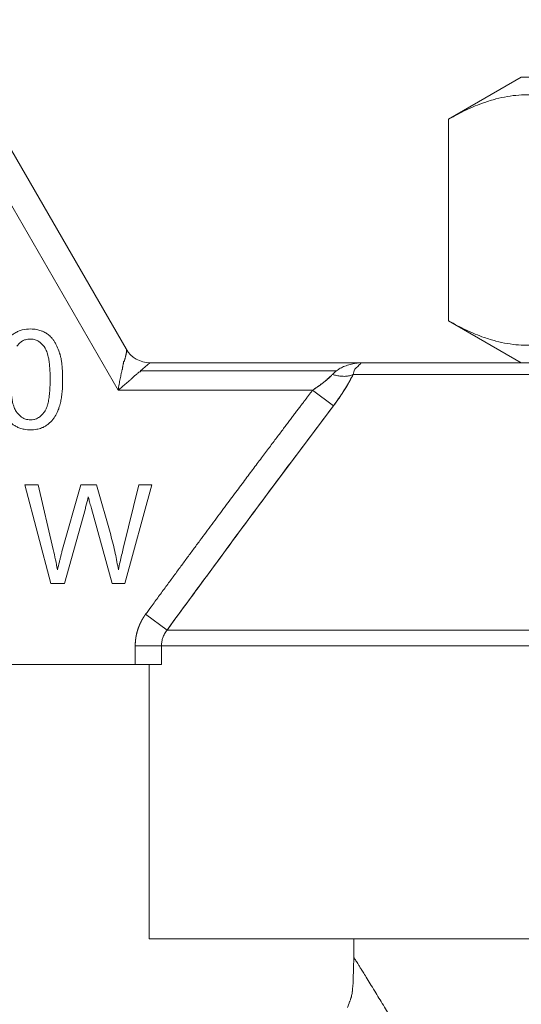
# Model space of a CAD drawing. Units: millimetres. Extents: x 0 to 21648, y -7 to 14850.
# Drawn here: x 9491 to 9504, y 12469 to 12495 of the extents above; entities that cross this region are included whole.
import ezdxf

# ---------------------------------------------------------------- set-up
doc = ezdxf.new("R2010")
doc.units = ezdxf.units.MM
doc.linetypes.add('K5LT_THIN', pattern=[0])
doc.layers.add('R', color=1, linetype='Continuous', true_color=0xff0000)
doc.layers.add('WELDING', color=7, linetype='Continuous', true_color=0xffffff)

msp = doc.modelspace()

# ---------------------------------------------------------------- linework, layer by layer
at = {"layer": 'R', "color": 7, "linetype": 'K5LT_THIN', "lineweight": 13}
for p, q in [((9493.578, 12486.323), (9488.486, 12495.143)), ((9493.578, 12486.323), (9488.486, 12495.143)), ((9487.849, 12494.775), (9493.366, 12485.22)), ((9502.208, 12492.476), (9504.154, 12493.599)), ((9504.154, 12493.599), (9506.285, 12493.599)), ((9517.237, 12493.599), (9504.154, 12493.599)), ((9502.208, 12492.476), (9502.208, 12487.078)), ((9502.208, 12487.078), (9504.154, 12485.955)), ((9494.215, 12485.955), (9493.966, 12485.74)), ((9499.928, 12485.955), (9494.215, 12485.955)), ((9499.928, 12485.955), (9494.215, 12485.955)), ((9499.928, 12485.955), (9521.463, 12485.955)), ((9499.208, 12485.74), (9493.966, 12485.74)), ((9499.653, 12485.642), (9521.737, 12485.642)), ((9493.366, 12485.22), (9498.57, 12485.22)), ((9499.124, 12484.799), (9498.57, 12485.22)), ((9491.567, 12480.037), (9490.866, 12482.683)), ((9490.866, 12482.683), (9491.225, 12482.683)), ((9491.225, 12482.683), (9491.628, 12480.949)), ((9491.86, 12480.897), (9492.362, 12482.683)), ((9492.362, 12482.683), (9492.786, 12482.683)), ((9492.786, 12482.683), (9493.165, 12481.344)), ((9493.502, 12480.983), (9493.915, 12482.683)), ((9494.268, 12482.683), (9493.546, 12480.037)), ((9493.915, 12482.683), (9494.268, 12482.683)), ((9492.487, 12482.054), (9491.928, 12480.037)), ((9493.203, 12480.037), (9492.65, 12482.054)), ((9491.928, 12480.037), (9491.567, 12480.037)), ((9493.546, 12480.037), (9493.203, 12480.037)), ((9494.1, 12479.216), (9494.675, 12478.795)), ((9494.675, 12478.795), (9526.715, 12478.795)), ((9494.525, 12478.373), (9493.822, 12478.373)), ((9493.822, 12478.373), (9493.822, 12477.87)), ((9526.865, 12478.373), (9494.525, 12478.373)), ((9494.525, 12478.373), (9494.525, 12477.87)), ((9493.822, 12477.87), (9474.681, 12477.87)), ((9494.525, 12477.87), (9493.822, 12477.87)), ((9494.194, 12470.52), (9494.194, 12477.87)), ((9507.02, 12470.52), (9494.194, 12470.52)), ((9499.67, 12470.03), (9499.67, 12470.52))]:
    msp.add_line(p, q, dxfattribs=at)
msp.add_arc((9494.215, 12486.69), 0.735, 210, 270, dxfattribs=at)
at = {"layer": 'WELDING', "color": 7, "linetype": 'K5LT_THIN', "lineweight": 13}
for p, q in [((9499.927, 12485.955), (9499.928, 12485.955)), ((9499.928, 12485.955), (9499.928, 12485.955)), ((9499.928, 12485.955), (9504.154, 12485.955)), ((9499.65, 12469.334), (9499.646, 12469.268)), ((9499.652, 12469.38), (9499.65, 12469.334)), ((9499.653, 12469.412), (9499.652, 12469.38)), ((9499.654, 12469.434), (9499.653, 12469.412)), ((9499.655, 12469.45), (9499.654, 12469.434)), ((9499.629, 12469.087), (9499.624, 12469.056)), ((9499.631, 12469.103), (9499.629, 12469.087)), ((9499.632, 12469.111), (9499.631, 12469.103)), ((9499.633, 12469.115), (9499.632, 12469.111)), ((9499.639, 12469.175), (9499.633, 12469.115)), ((9499.646, 12469.268), (9499.639, 12469.175)), ((9499.624, 12469.056), (9499.613, 12469.004)), ((9499.544, 12468.798), (9499.502, 12468.685))]:
    msp.add_line(p, q, dxfattribs=at)
for points, knots in [([(9506.452, 12492.476), (9506.219, 12492.61), (9505.874, 12492.785), (9505.445, 12492.945), (9505.169, 12493.026), (9504.916, 12493.082), (9504.649, 12493.12), (9504.37, 12493.136), (9504.081, 12493.127), (9503.781, 12493.09), (9503.473, 12493.023), (9503.106, 12492.91), (9502.682, 12492.734), (9502.366, 12492.567), (9502.208, 12492.476)], [0, 0, 0, 0, 2.531804, 3.711341, 4.553688, 5.440558, 6.376873, 7.346418, 8.356896, 9.402479, 10.484519, 11.587139, 13.276891, 15, 15, 15, 15]), ([(9506.452, 12487.078), (9506.219, 12486.944), (9505.873, 12486.769), (9505.443, 12486.608), (9505.168, 12486.528), (9504.914, 12486.472), (9504.647, 12486.434), (9504.368, 12486.418), (9504.079, 12486.427), (9503.779, 12486.465), (9503.471, 12486.531), (9503.105, 12486.644), (9502.682, 12486.82), (9502.366, 12486.987), (9502.208, 12487.078)], [0, 0, 0, 0, 2.536664, 3.717503, 4.560348, 5.447473, 6.38376, 7.353132, 8.363225, 9.408189, 10.489364, 11.590976, 13.278919, 15, 15, 15, 15]), ([(9490.156, 12485.506), (9490.156, 12485.577), (9490.159, 12485.716), (9490.175, 12485.903), (9490.199, 12486.059), (9490.222, 12486.16), (9490.244, 12486.239), (9490.278, 12486.339), (9490.329, 12486.449), (9490.403, 12486.564), (9490.464, 12486.637), (9490.52, 12486.689), (9490.578, 12486.734), (9490.646, 12486.777), (9490.729, 12486.812), (9490.85, 12486.848), (9490.945, 12486.858), (9491.019, 12486.858)], [0, 0, 0, 0, 2.149736, 4.140155, 5.548494, 6.836101, 7.235894, 7.992356, 9.980887, 10.843959, 12.054322, 12.809304, 13.110565, 14.238363, 15.192523, 15.791477, 18, 18, 18, 18]), ([(9491.019, 12486.858), (9491.073, 12486.858), (9491.17, 12486.85), (9491.291, 12486.818), (9491.371, 12486.784), (9491.441, 12486.745), (9491.518, 12486.69), (9491.581, 12486.627), (9491.623, 12486.575), (9491.643, 12486.546), (9491.673, 12486.5), (9491.723, 12486.412), (9491.766, 12486.309), (9491.794, 12486.225), (9491.806, 12486.185), (9491.814, 12486.157), (9491.822, 12486.127), (9491.832, 12486.085), (9491.845, 12486.02), (9491.86, 12485.918), (9491.873, 12485.779), (9491.879, 12485.637), (9491.88, 12485.542), (9491.88, 12485.506)], [0, 0, 0, 0, 2.159895, 3.832652, 4.946173, 5.653377, 6.991661, 8.698089, 9.180766, 9.6496, 10.097758, 11.37129, 13.681787, 14.519754, 14.909343, 15.304868, 15.716192, 16.138942, 17.015995, 18.366658, 20.219879, 22.568318, 24, 24, 24, 24]), ([(9490.658, 12486.4), (9490.675, 12486.424), (9490.706, 12486.462), (9490.755, 12486.505), (9490.798, 12486.534), (9490.84, 12486.556), (9490.911, 12486.582), (9490.97, 12486.589), (9491.015, 12486.589)], [0, 0, 0, 0, 1.921652, 3.078592, 4.191984, 5.216016, 6.126132, 9, 9, 9, 9]), ([(9491.015, 12486.589), (9491.04, 12486.589), (9491.084, 12486.586), (9491.146, 12486.571), (9491.196, 12486.551), (9491.236, 12486.528), (9491.286, 12486.494), (9491.327, 12486.456), (9491.359, 12486.419), (9491.373, 12486.401), (9491.385, 12486.386), (9491.406, 12486.357), (9491.43, 12486.314), (9491.456, 12486.253), (9491.477, 12486.187), (9491.499, 12486.101), (9491.518, 12485.99), (9491.534, 12485.848), (9491.543, 12485.684), (9491.545, 12485.567), (9491.545, 12485.506)], [0, 0, 0, 0, 1.166063, 2.088588, 2.956519, 3.666601, 4.253783, 5.797305, 6.239154, 6.556313, 6.878702, 7.142362, 8.224026, 9.180293, 10.24888, 11.460106, 13.297307, 15.538823, 18.149556, 21, 21, 21, 21]), ([(9493.366, 12485.22), (9493.374, 12485.273), (9493.391, 12485.376), (9493.413, 12485.5), (9493.43, 12485.585), (9493.439, 12485.63), (9493.446, 12485.661), (9493.453, 12485.691), (9493.46, 12485.72), (9493.468, 12485.747), (9493.473, 12485.773), (9493.486, 12485.796), (9493.48, 12485.824), (9493.487, 12485.847), (9493.491, 12485.871), (9493.496, 12485.894), (9493.5, 12485.916), (9493.504, 12485.937), (9493.506, 12485.957), (9493.509, 12485.982), (9493.528, 12485.987), (9493.531, 12486.006), (9493.536, 12486.021), (9493.54, 12486.034), (9493.544, 12486.047), (9493.548, 12486.059), (9493.553, 12486.078), (9493.558, 12486.097), (9493.563, 12486.115), (9493.567, 12486.133), (9493.571, 12486.15), (9493.575, 12486.166), (9493.577, 12486.178), (9493.579, 12486.189), (9493.581, 12486.199), (9493.583, 12486.207), (9493.584, 12486.216), (9493.585, 12486.225), (9493.586, 12486.235), (9493.587, 12486.245), (9493.588, 12486.259), (9493.589, 12486.276), (9493.587, 12486.3), (9493.583, 12486.314), (9493.578, 12486.323)], [0, 0, 0, 0, 4.804025, 9.535987, 11.771018, 12.840545, 13.865197, 14.872889, 15.825403, 16.733768, 17.583799, 18.394595, 19.20459, 19.981819, 20.757903, 21.559248, 22.370067, 23.176835, 23.967285, 24.688942, 25.475079, 26.106391, 26.682549, 27.252378, 27.784051, 28.28176, 28.734971, 30.031738, 30.523806, 31.084061, 32.539514, 33.369135, 34.17588, 34.852149, 35.411013, 35.838707, 36.211799, 36.858231, 37.190984, 37.959372, 38.807566, 40.335263, 41.679192, 45, 45, 45, 45]), ([(9499.208, 12485.74), (9499.241, 12485.764), (9499.313, 12485.81), (9499.434, 12485.867), (9499.573, 12485.913), (9499.7, 12485.939), (9499.798, 12485.95), (9499.853, 12485.953), (9499.884, 12485.954), (9499.901, 12485.955), (9499.913, 12485.955), (9499.918, 12485.955), (9499.919, 12485.955), (9499.92, 12485.955), (9499.921, 12485.955), (9499.924, 12485.955), (9499.927, 12485.955), (9499.928, 12485.955)], [0, 0, 0, 0, 2.757431, 5.873772, 9.381643, 13.165814, 15.111735, 16.491276, 17.015872, 17.427119, 17.739473, 17.766479, 17.790156, 17.810471, 17.81719, 17.912752, 18, 18, 18, 18]), ([(9499.928, 12485.955), (9499.926, 12485.955), (9499.922, 12485.955), (9499.918, 12485.955), (9499.916, 12485.955), (9499.915, 12485.955), (9499.915, 12485.954), (9499.913, 12485.954), (9499.91, 12485.954), (9499.906, 12485.954), (9499.899, 12485.953), (9499.888, 12485.951), (9499.871, 12485.947), (9499.824, 12485.933), (9499.887, 12485.936), (9499.812, 12485.902), (9499.804, 12485.875), (9499.68, 12485.773), (9499.677, 12485.717), (9499.663, 12485.667), (9499.653, 12485.642)], [0, 0, 0, 0, 0.518813, 0.823529, 0.909863, 0.926319, 0.961886, 1.043606, 1.346264, 1.521924, 1.980269, 2.689863, 3.564838, 5.084439, 7.367535, 10.040668, 12.81252, 15.938238, 18.863692, 21, 21, 21, 21]), ([(9493.966, 12485.74), (9493.972, 12485.726), (9493.962, 12485.71), (9493.917, 12485.705), (9493.901, 12485.682), (9493.876, 12485.662), (9493.853, 12485.642), (9493.831, 12485.62), (9493.8, 12485.605), (9493.781, 12485.58), (9493.757, 12485.558), (9493.734, 12485.535), (9493.71, 12485.513), (9493.677, 12485.482), (9493.635, 12485.445), (9493.565, 12485.384), (9493.475, 12485.309), (9493.402, 12485.249), (9493.366, 12485.22)], [0, 0, 0, 0, 0.768186, 1.543585, 2.323257, 3.10456, 3.884867, 4.666421, 5.458179, 6.235204, 7.016611, 7.799919, 8.587042, 9.37932, 10.970299, 12.568702, 15.783747, 19, 19, 19, 19]), ([(9491.019, 12484.423), (9490.994, 12484.423), (9490.95, 12484.427), (9490.889, 12484.442), (9490.84, 12484.462), (9490.8, 12484.484), (9490.75, 12484.518), (9490.71, 12484.556), (9490.678, 12484.593), (9490.663, 12484.61), (9490.652, 12484.626), (9490.642, 12484.639), (9490.626, 12484.663), (9490.605, 12484.701), (9490.581, 12484.757), (9490.559, 12484.823), (9490.538, 12484.907), (9490.518, 12485.018), (9490.502, 12485.161), (9490.492, 12485.327), (9490.491, 12485.445), (9490.491, 12485.506)], [0, 0, 0, 0, 1.207551, 2.164411, 3.066055, 3.806285, 4.41904, 6.031152, 6.492638, 6.823851, 7.160483, 7.435723, 7.651449, 8.563455, 9.55885, 10.668562, 11.926271, 13.843726, 16.202662, 18.968478, 22, 22, 22, 22]), ([(9491.88, 12485.506), (9491.88, 12485.433), (9491.877, 12485.306), (9491.863, 12485.13), (9491.843, 12484.984), (9491.818, 12484.866), (9491.793, 12484.781), (9491.772, 12484.719), (9491.738, 12484.63), (9491.689, 12484.534), (9491.626, 12484.443), (9491.57, 12484.377), (9491.523, 12484.333), (9491.464, 12484.285), (9491.402, 12484.245), (9491.302, 12484.199), (9491.176, 12484.165), (9491.075, 12484.157), (9491.019, 12484.157)], [0, 0, 0, 0, 2.357455, 3.996516, 5.542493, 6.96194, 7.814936, 8.338051, 9.016266, 10.808691, 11.725255, 12.519596, 13.517986, 13.756202, 14.918346, 15.823311, 17.21882, 19, 19, 19, 19]), ([(9491.545, 12485.506), (9491.545, 12485.438), (9491.543, 12485.32), (9491.535, 12485.186), (9491.526, 12485.096), (9491.518, 12485.027), (9491.505, 12484.95), (9491.491, 12484.882), (9491.473, 12484.813), (9491.453, 12484.754), (9491.431, 12484.704), (9491.414, 12484.672), (9491.399, 12484.648), (9491.381, 12484.622), (9491.347, 12484.578), (9491.304, 12484.535), (9491.254, 12484.496), (9491.207, 12484.466), (9491.155, 12484.444), (9491.09, 12484.427), (9491.048, 12484.423), (9491.019, 12484.423)], [0, 0, 0, 0, 3.484627, 5.799786, 6.520027, 7.9179, 9.193615, 10.34617, 11.355562, 12.682711, 13.422047, 14.062802, 14.442943, 14.806203, 15.619465, 17.183459, 17.792713, 18.733491, 19.923128, 20.566344, 22, 22, 22, 22]), ([(9498.57, 12485.22), (9498.611, 12485.247), (9498.686, 12485.298), (9498.79, 12485.373), (9498.884, 12485.446), (9498.969, 12485.516), (9499.041, 12485.582), (9499.081, 12485.623), (9499.098, 12485.642)], [0, 0, 0, 0, 1.889039, 3.526952, 5.005899, 6.558324, 7.920411, 9, 9, 9, 9]), ([(9498.57, 12485.22), (9498.609, 12485.246), (9498.68, 12485.294), (9498.773, 12485.36), (9498.842, 12485.413), (9498.894, 12485.454), (9498.935, 12485.488), (9498.972, 12485.52), (9499.007, 12485.551), (9499.04, 12485.582), (9499.07, 12485.613), (9499.089, 12485.632), (9499.098, 12485.642)], [0, 0, 0, 0, 2.626752, 4.771424, 6.434016, 7.548293, 8.546867, 9.487184, 10.36172, 11.334294, 12.189135, 13, 13, 13, 13]), ([(9498.57, 12485.22), (9498.611, 12485.247), (9498.686, 12485.298), (9498.79, 12485.373), (9498.884, 12485.446), (9498.969, 12485.516), (9499.041, 12485.582), (9499.081, 12485.623), (9499.098, 12485.642)], [0, 0, 0, 0, 1.889039, 3.526952, 5.005899, 6.558324, 7.920411, 9, 9, 9, 9]), ([(9498.57, 12485.22), (9498.609, 12485.246), (9498.68, 12485.294), (9498.773, 12485.36), (9498.842, 12485.413), (9498.894, 12485.454), (9498.935, 12485.488), (9498.972, 12485.52), (9499.007, 12485.551), (9499.04, 12485.582), (9499.07, 12485.613), (9499.089, 12485.632), (9499.098, 12485.642)], [0, 0, 0, 0, 2.626752, 4.771424, 6.434016, 7.548293, 8.546867, 9.487184, 10.36172, 11.334294, 12.189135, 13, 13, 13, 13]), ([(9499.653, 12485.642), (9499.624, 12485.626), (9499.561, 12485.603), (9499.449, 12485.588), (9499.334, 12485.591), (9499.215, 12485.609), (9499.137, 12485.629), (9499.098, 12485.642)], [0, 0, 0, 0, 1.833836, 3.470182, 5.099622, 6.543732, 8, 8, 8, 8]), ([(9499.653, 12485.642), (9499.624, 12485.626), (9499.561, 12485.603), (9499.449, 12485.588), (9499.334, 12485.591), (9499.215, 12485.609), (9499.137, 12485.629), (9499.098, 12485.642)], [0, 0, 0, 0, 1.833836, 3.470182, 5.099622, 6.543732, 8, 8, 8, 8]), ([(9499.653, 12485.642), (9499.599, 12485.527), (9499.512, 12485.37), (9499.393, 12485.18), (9499.328, 12485.083), (9499.264, 12484.99), (9499.196, 12484.896), (9499.149, 12484.831), (9499.124, 12484.799)], [0, 0, 0, 0, 3.847494, 5.011051, 5.975701, 6.931495, 7.939595, 9, 9, 9, 9]), ([(9499.124, 12484.799), (9499.176, 12484.867), (9499.27, 12484.997), (9499.398, 12485.187), (9499.503, 12485.358), (9499.588, 12485.51), (9499.634, 12485.6), (9499.653, 12485.642)], [0, 0, 0, 0, 1.979686, 3.687417, 5.341244, 6.773813, 8, 8, 8, 8]), ([(9499.653, 12485.642), (9499.599, 12485.527), (9499.512, 12485.37), (9499.393, 12485.18), (9499.328, 12485.083), (9499.264, 12484.99), (9499.196, 12484.896), (9499.149, 12484.831), (9499.124, 12484.799)], [0, 0, 0, 0, 3.847494, 5.011051, 5.975701, 6.931495, 7.939595, 9, 9, 9, 9]), ([(9499.124, 12484.799), (9499.176, 12484.867), (9499.27, 12484.997), (9499.398, 12485.187), (9499.503, 12485.358), (9499.588, 12485.51), (9499.634, 12485.6), (9499.653, 12485.642)], [0, 0, 0, 0, 1.979686, 3.687417, 5.341244, 6.773813, 8, 8, 8, 8]), ([(9498.57, 12485.22), (9498.553, 12485.198), (9498.536, 12485.176), (9498.502, 12485.13), (9498.484, 12485.107), (9498.448, 12485.059), (9498.429, 12485.035), (9498.391, 12484.984), (9498.371, 12484.959), (9498.331, 12484.906), (9498.311, 12484.879), (9498.269, 12484.823), (9498.247, 12484.795), (9498.203, 12484.737), (9498.181, 12484.707), (9498.135, 12484.646), (9498.111, 12484.615), (9498.062, 12484.551), (9498.038, 12484.518), (9497.987, 12484.451), (9497.961, 12484.416), (9497.908, 12484.346), (9497.881, 12484.31), (9497.825, 12484.236), (9497.797, 12484.199), (9497.739, 12484.121), (9497.709, 12484.082), (9497.648, 12484.001), (9497.617, 12483.96), (9497.553, 12483.876), (9497.521, 12483.833), (9497.455, 12483.744), (9497.421, 12483.699), (9497.352, 12483.607), (9497.316, 12483.56), (9497.244, 12483.464), (9497.208, 12483.415), (9497.133, 12483.315), (9497.094, 12483.264), (9497.016, 12483.159), (9496.976, 12483.106), (9496.895, 12482.997), (9496.854, 12482.942), (9496.769, 12482.829), (9496.726, 12482.771), (9496.638, 12482.653), (9496.594, 12482.593), (9496.503, 12482.471), (9496.456, 12482.409), (9496.362, 12482.282), (9496.314, 12482.218), (9496.24, 12482.118), (9496.214, 12482.083), (9496.138, 12481.98), (9496.087, 12481.912), (9495.985, 12481.774), (9495.932, 12481.703), (9495.826, 12481.56), (9495.772, 12481.487), (9495.663, 12481.339), (9495.607, 12481.264), (9495.494, 12481.112), (9495.437, 12481.034), (9495.321, 12480.877), (9495.262, 12480.797), (9495.143, 12480.635), (9495.082, 12480.553), (9494.96, 12480.387), (9494.898, 12480.302), (9494.772, 12480.131), (9494.708, 12480.045), (9494.58, 12479.87), (9494.514, 12479.781), (9494.383, 12479.602), (9494.316, 12479.511), (9494.2, 12479.352), (9494.15, 12479.284), (9494.1, 12479.216)], [0, 0, 0, 0, 0.423874, 0.423874, 0.869516, 0.869516, 1.337881, 1.337881, 1.829946, 1.829946, 2.346715, 2.346715, 2.889209, 2.889209, 3.458466, 3.458466, 4.055543, 4.055543, 4.681506, 4.681506, 5.337432, 5.337432, 6.024403, 6.024403, 6.743501, 6.743501, 7.495804, 7.495804, 8.282383, 8.282383, 9.10429, 9.10429, 9.962559, 9.962559, 10.858193, 10.858193, 11.792159, 11.792159, 12.765383, 12.765383, 13.778735, 13.778735, 14.833026, 14.833026, 15.928997, 15.928997, 17.067305, 17.067305, 18.248521, 18.248521, 19.473112, 19.473112, 20.135739, 20.135739, 21.427202, 21.427202, 22.762706, 22.762706, 24.14228, 24.14228, 25.565809, 25.565809, 27.033019, 27.033019, 28.543472, 28.543472, 30.096557, 30.096557, 31.691482, 31.691482, 33.327267, 33.327267, 35.002745, 35.002745, 36.71655, 36.71655, 38, 38, 38, 38]), ([(9494.675, 12478.795), (9494.992, 12479.228), (9495.596, 12480.053), (9496.509, 12481.294), (9497.672, 12482.865), (9498.552, 12484.041), (9499.124, 12484.799)], [0, 0, 0, 0, 1.507678, 2.873611, 4.329758, 7, 7, 7, 7]), ([(9491.019, 12484.157), (9490.963, 12484.157), (9490.866, 12484.165), (9490.738, 12484.198), (9490.639, 12484.241), (9490.536, 12484.306), (9490.466, 12484.372), (9490.424, 12484.422), (9490.418, 12484.429)], [0, 0, 0, 0, 2.224967, 3.81181, 5.21057, 6.445035, 8.60645, 9, 9, 9, 9]), ([(9492.566, 12482.365), (9492.545, 12482.28), (9492.519, 12482.176), (9492.492, 12482.073), (9492.487, 12482.054)], [0, 0, 0, 0, 4.099567, 5, 5, 5, 5]), ([(9492.65, 12482.054), (9492.637, 12482.102), (9492.617, 12482.17), (9492.594, 12482.254), (9492.582, 12482.298), (9492.573, 12482.333), (9492.568, 12482.352), (9492.566, 12482.365)], [0, 0, 0, 0, 3.706848, 5.292603, 6.502284, 7.059195, 8, 8, 8, 8]), ([(9493.165, 12481.344), (9493.211, 12481.178), (9493.289, 12480.867), (9493.348, 12480.553), (9493.37, 12480.407)], [0, 0, 0, 0, 2.684478, 5, 5, 5, 5]), ([(9493.37, 12480.407), (9493.385, 12480.479), (9493.426, 12480.672), (9493.472, 12480.864), (9493.502, 12480.983)], [0, 0, 0, 0, 1.872477, 5, 5, 5, 5]), ([(9491.741, 12480.407), (9491.758, 12480.479), (9491.783, 12480.582), (9491.812, 12480.706), (9491.831, 12480.781), (9491.846, 12480.842), (9491.856, 12480.882), (9491.86, 12480.897)], [0, 0, 0, 0, 3.568285, 5.028515, 6.037657, 7.278411, 8, 8, 8, 8]), ([(9493.822, 12478.373), (9493.822, 12478.376), (9493.822, 12478.379), (9493.822, 12478.385), (9493.822, 12478.388), (9493.822, 12478.394), (9493.822, 12478.397), (9493.822, 12478.403), (9493.823, 12478.406), (9493.823, 12478.412), (9493.823, 12478.415), (9493.823, 12478.421), (9493.823, 12478.424), (9493.823, 12478.43), (9493.823, 12478.433), (9493.824, 12478.439), (9493.824, 12478.442), (9493.824, 12478.448), (9493.824, 12478.451), (9493.825, 12478.457), (9493.825, 12478.46), (9493.825, 12478.466), (9493.826, 12478.469), (9493.826, 12478.475), (9493.826, 12478.478), (9493.827, 12478.484), (9493.827, 12478.487), (9493.827, 12478.493), (9493.828, 12478.496), (9493.828, 12478.502), (9493.829, 12478.505), (9493.829, 12478.511), (9493.829, 12478.514), (9493.83, 12478.52), (9493.83, 12478.524), (9493.831, 12478.53), (9493.831, 12478.533), (9493.832, 12478.539), (9493.833, 12478.542), (9493.833, 12478.548), (9493.834, 12478.551), (9493.835, 12478.557), (9493.835, 12478.56), (9493.836, 12478.567), (9493.836, 12478.57), (9493.837, 12478.576), (9493.838, 12478.579), (9493.839, 12478.585), (9493.839, 12478.588), (9493.84, 12478.594), (9493.841, 12478.598), (9493.842, 12478.604), (9493.842, 12478.607), (9493.843, 12478.613), (9493.844, 12478.616), (9493.845, 12478.622), (9493.845, 12478.625), (9493.847, 12478.632), (9493.847, 12478.635), (9493.848, 12478.641), (9493.849, 12478.644), (9493.85, 12478.65), (9493.851, 12478.653), (9493.852, 12478.66), (9493.853, 12478.663), (9493.854, 12478.669), (9493.855, 12478.672), (9493.856, 12478.678), (9493.857, 12478.681), (9493.858, 12478.688), (9493.859, 12478.691), (9493.86, 12478.697), (9493.861, 12478.7), (9493.863, 12478.706), (9493.864, 12478.709), (9493.865, 12478.716), (9493.866, 12478.719), (9493.867, 12478.725), (9493.868, 12478.728), (9493.87, 12478.734), (9493.871, 12478.737), (9493.872, 12478.743), (9493.873, 12478.747), (9493.875, 12478.753), (9493.876, 12478.756), (9493.878, 12478.762), (9493.878, 12478.765), (9493.88, 12478.771), (9493.881, 12478.774), (9493.883, 12478.78), (9493.884, 12478.784), (9493.886, 12478.79), (9493.887, 12478.793), (9493.889, 12478.799), (9493.89, 12478.802), (9493.892, 12478.808), (9493.893, 12478.811), (9493.895, 12478.817), (9493.896, 12478.82), (9493.898, 12478.826), (9493.899, 12478.829), (9493.901, 12478.836), (9493.902, 12478.839), (9493.904, 12478.845), (9493.905, 12478.848), (9493.907, 12478.854), (9493.908, 12478.857), (9493.911, 12478.863), (9493.912, 12478.866), (9493.914, 12478.872), (9493.915, 12478.875), (9493.917, 12478.881), (9493.919, 12478.884), (9493.921, 12478.89), (9493.922, 12478.893), (9493.924, 12478.899), (9493.926, 12478.902), (9493.928, 12478.908), (9493.929, 12478.911), (9493.932, 12478.917), (9493.933, 12478.92), (9493.935, 12478.925), (9493.937, 12478.928), (9493.939, 12478.934), (9493.94, 12478.937), (9493.943, 12478.943), (9493.944, 12478.946), (9493.947, 12478.952), (9493.948, 12478.955), (9493.951, 12478.961), (9493.952, 12478.964), (9493.955, 12478.969), (9493.956, 12478.972), (9493.959, 12478.978), (9493.96, 12478.981), (9493.963, 12478.987), (9493.964, 12478.99), (9493.967, 12478.995), (9493.969, 12478.998), (9493.971, 12479.004), (9493.973, 12479.007), (9493.976, 12479.012), (9493.977, 12479.015), (9493.98, 12479.021), (9493.981, 12479.024), (9493.984, 12479.029), (9493.986, 12479.032), (9493.989, 12479.038), (9493.99, 12479.041), (9493.993, 12479.046), (9493.995, 12479.049), (9493.998, 12479.055), (9493.999, 12479.057), (9494.002, 12479.063), (9494.004, 12479.066), (9494.007, 12479.071), (9494.008, 12479.074), (9494.011, 12479.079), (9494.013, 12479.082), (9494.016, 12479.088), (9494.018, 12479.09), (9494.021, 12479.096), (9494.022, 12479.098), (9494.026, 12479.104), (9494.027, 12479.107), (9494.031, 12479.112), (9494.032, 12479.115), (9494.035, 12479.12), (9494.037, 12479.123), (9494.04, 12479.128), (9494.042, 12479.131), (9494.045, 12479.136), (9494.047, 12479.138), (9494.049, 12479.142), (9494.049, 12479.142), (9494.05, 12479.143), (9494.051, 12479.144), (9494.052, 12479.146), (9494.053, 12479.148), (9494.056, 12479.152), (9494.057, 12479.154), (9494.061, 12479.159), (9494.062, 12479.162), (9494.066, 12479.167), (9494.068, 12479.17), (9494.071, 12479.175), (9494.073, 12479.177), (9494.076, 12479.183), (9494.078, 12479.185), (9494.081, 12479.19), (9494.083, 12479.193), (9494.087, 12479.198), (9494.089, 12479.2), (9494.094, 12479.207), (9494.097, 12479.212), (9494.1, 12479.216)], [0, 0, 0, 0, 0.945345, 0.945345, 1.894209, 1.894209, 2.846537, 2.846537, 3.802273, 3.802273, 4.761361, 4.761361, 5.723741, 5.723741, 6.689355, 6.689355, 7.658142, 7.658142, 8.63004, 8.63004, 9.604987, 9.604987, 10.582918, 10.582918, 11.563768, 11.563768, 12.547472, 12.547472, 13.533961, 13.533961, 14.523169, 14.523169, 15.515026, 15.515026, 16.509462, 16.509462, 17.506406, 17.506406, 18.505787, 18.505787, 19.507532, 19.507532, 20.511569, 20.511569, 21.517823, 21.517823, 22.52622, 22.52622, 23.536685, 23.536685, 24.549143, 24.549143, 25.563517, 25.563517, 26.579732, 26.579732, 27.597709, 27.597709, 28.617373, 28.617373, 29.638645, 29.638645, 30.661449, 30.661449, 31.685705, 31.685705, 32.711336, 32.711336, 33.738265, 33.738265, 34.766413, 34.766413, 35.795702, 35.795702, 36.826055, 36.826055, 37.857394, 37.857394, 38.889642, 38.889642, 39.922721, 39.922721, 40.956556, 40.956556, 41.99107, 41.99107, 43.026187, 43.026187, 44.061832, 44.061832, 45.097931, 45.097931, 46.13441, 46.13441, 47.171196, 47.171196, 48.208217, 48.208217, 49.245401, 49.245401, 50.282677, 50.282677, 51.319976, 51.319976, 52.35723, 52.35723, 53.394371, 53.394371, 54.431333, 54.431333, 55.468051, 55.468051, 56.50446, 56.50446, 57.540498, 57.540498, 58.576104, 58.576104, 59.611218, 59.611218, 60.64578, 60.64578, 61.679735, 61.679735, 62.713026, 62.713026, 63.7456, 63.7456, 64.777403, 64.777403, 65.808385, 65.808385, 66.838496, 66.838496, 67.867689, 67.867689, 68.895917, 68.895917, 69.923137, 69.923137, 70.949306, 70.949306, 71.974383, 71.974383, 72.998329, 72.998329, 74.021107, 74.021107, 75.042681, 75.042681, 76.063017, 76.063017, 77.082084, 77.082084, 78.099852, 78.099852, 79.116293, 79.116293, 80.13138, 80.13138, 81.14509, 81.14509, 82.157399, 82.157399, 83.168287, 83.168287, 84.177735, 84.177735, 85.185726, 85.185726, 86.192245, 86.192245, 87.197279, 87.197279, 87.403947, 87.403947, 87.677728, 87.677728, 88.222196, 88.222196, 89.224195, 89.224195, 90.22468, 90.22468, 91.223644, 91.223644, 92.221085, 92.221085, 93.216999, 93.216999, 94.211386, 94.211386, 95.204248, 95.204248, 97, 97, 97, 97]), ([(9494.675, 12478.795), (9494.649, 12478.762), (9494.606, 12478.696), (9494.56, 12478.592), (9494.532, 12478.485), (9494.525, 12478.412), (9494.525, 12478.373)], [0, 0, 0, 0, 1.943011, 3.641753, 5.245993, 7, 7, 7, 7]), ([(9499.67, 12470.03), (9499.67, 12470.017), (9499.67, 12470.003), (9499.67, 12469.971), (9499.669, 12469.953), (9499.668, 12469.912), (9499.668, 12469.888), (9499.666, 12469.831), (9499.665, 12469.799), (9499.663, 12469.729), (9499.662, 12469.693), (9499.66, 12469.616), (9499.659, 12469.578), (9499.657, 12469.509), (9499.656, 12469.479), (9499.655, 12469.45)], [0, 0, 0, 0, 0.489226, 0.489226, 1.131419, 1.131419, 2.000298, 2.000298, 3.178844, 3.178844, 4.493944, 4.493944, 5.893944, 5.893944, 7, 7, 7, 7]), ([(9501.322, 12467.298), (9501.269, 12467.389), (9501.171, 12467.556), (9501.036, 12467.785), (9500.92, 12467.982), (9500.774, 12468.227), (9500.632, 12468.464), (9500.445, 12468.773), (9500.289, 12469.031), (9500.138, 12469.277), (9500.029, 12469.454), (9499.94, 12469.597), (9499.872, 12469.707), (9499.819, 12469.792), (9499.777, 12469.86), (9499.742, 12469.916), (9499.713, 12469.963), (9499.689, 12470), (9499.674, 12470.025), (9499.67, 12470.03), (9499.67, 12470.03)], [0, 0, 0, 0, 1.225521, 2.320747, 3.28568, 4.154601, 6.037925, 7.060683, 9.378731, 10.754427, 12.124662, 13.406572, 14.451568, 15.363459, 16.240344, 17.092061, 17.943303, 18.908537, 19.927436, 21, 21, 21, 21]), ([(9501.322, 12467.298), (9501.269, 12467.389), (9501.171, 12467.556), (9501.036, 12467.785), (9500.92, 12467.982), (9500.774, 12468.227), (9500.632, 12468.464), (9500.445, 12468.773), (9500.289, 12469.031), (9500.138, 12469.277), (9500.029, 12469.454), (9499.94, 12469.597), (9499.872, 12469.707), (9499.819, 12469.792), (9499.777, 12469.86), (9499.742, 12469.916), (9499.713, 12469.963), (9499.689, 12470), (9499.674, 12470.025), (9499.67, 12470.03), (9499.67, 12470.03)], [0, 0, 0, 0, 1.225521, 2.320747, 3.28568, 4.154601, 6.037925, 7.060683, 9.378731, 10.754427, 12.124662, 13.406572, 14.451568, 15.363459, 16.240344, 17.092061, 17.943303, 18.908537, 19.927436, 21, 21, 21, 21]), ([(9499.544, 12468.798), (9499.549, 12468.812), (9499.554, 12468.825), (9499.562, 12468.843), (9499.564, 12468.848), (9499.571, 12468.867), (9499.576, 12468.879), (9499.585, 12468.905), (9499.589, 12468.918), (9499.597, 12468.942), (9499.6, 12468.952), (9499.605, 12468.97), (9499.607, 12468.978), (9499.61, 12468.989), (9499.611, 12468.992), (9499.612, 12468.998), (9499.613, 12469.001), (9499.613, 12469.004)], [0, 0, 0, 0, 1.4, 1.4, 2.137436, 2.137436, 3.267917, 3.267917, 4.398398, 4.398398, 5.441888, 5.441888, 6.30182, 6.30182, 6.702209, 6.702209, 7, 7, 7, 7])]:
    msp.add_open_spline(points, degree=3, knots=knots, dxfattribs=at)
for points in [[(9499.098, 12485.642), (9499.11, 12485.654), (9499.133, 12485.677), (9499.17, 12485.71), (9499.196, 12485.73), (9499.208, 12485.74)], [(9494.675, 12478.795), (9495.166, 12479.465), (9496.147, 12480.805), (9497.629, 12482.807), (9498.625, 12484.135), (9499.124, 12484.799)], [(9494.675, 12478.795), (9495.166, 12479.465), (9496.147, 12480.805), (9497.629, 12482.807), (9498.625, 12484.135), (9499.124, 12484.799)], [(9491.628, 12480.949), (9491.671, 12480.769), (9491.708, 12480.588), (9491.741, 12480.407)]]:
    msp.add_open_spline(points, degree=3, dxfattribs=at)

doc.saveas('drawing.dxf')
